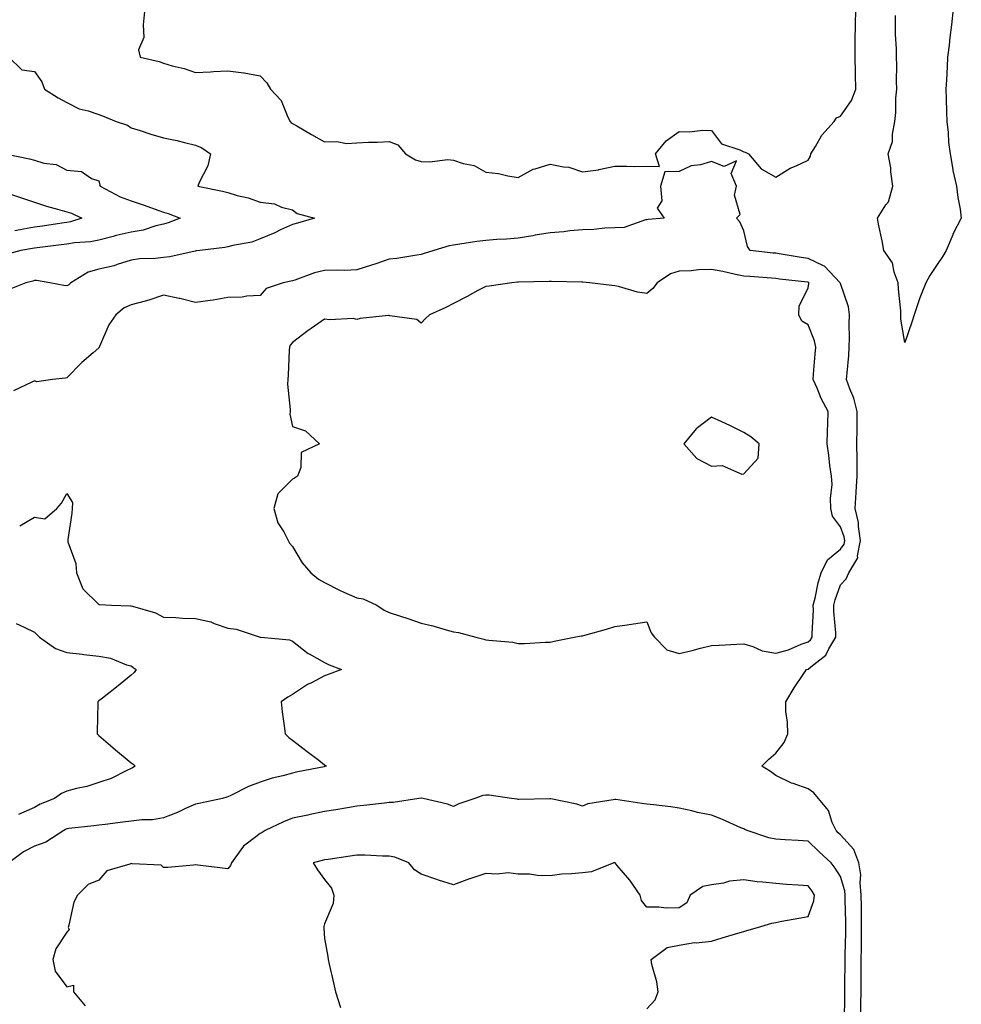
# Model space of a CAD drawing. Units: inches. Extents: x 915683 to 918323, y 7245098 to 7247738.
# Drawn here: x 916603 to 916896, y 7245988 to 7246294 of the extents above; entities that cross this region are included whole.
import ezdxf

# ---------------------------------------------------------------- set-up
doc = ezdxf.new("R2010")
doc.units = ezdxf.units.IN
doc.header["$MEASUREMENT"] = 0
doc.layers.add('Contour_91567245', color=7, linetype='Continuous', true_color=0x8037a9)

msp = doc.modelspace()

# ---------------------------------------------------------------- linework, layer by layer
at = {"layer": 'Contour_91567245'}
for points in [[(916642.22, 7246296.09, 3285), (916641.74, 7246291.92, 3285), (916641.99, 7246287.98, 3285), (916640.35, 7246284.22, 3285), (916640.84, 7246281.92, 3285), (916646.68, 7246280.55, 3285), (916648.05, 7246280.02, 3285), (916650.74, 7246279.23, 3285), (916654.46, 7246278.34, 3285), (916658.05, 7246277.13, 3285), (916662.66, 7246277.31, 3285), (916663.6, 7246277.48, 3285), (916668.05, 7246277.7, 3285), (916672.95, 7246277.02, 3285), (916673.14, 7246277.02, 3285), (916678.05, 7246276.12, 3285), (916680.09, 7246273.96, 3285), (916681.24, 7246271.92, 3285), (916684.61, 7246268.48, 3285), (916686.67, 7246263.3, 3285), (916687.41, 7246261.92, 3285), (916687.68, 7246261.55, 3285), (916688.05, 7246261.34, 3285), (916689.41, 7246260.56, 3285), (916693.99, 7246257.87, 3285), (916698.05, 7246255.61, 3285), (916701.86, 7246255.73, 3285), (916704.82, 7246255.15, 3285), (916708.05, 7246255.31, 3285), (916711.65, 7246255.52, 3285), (916714.42, 7246255.54, 3285), (916718.05, 7246255.78, 3285), (916720.8, 7246254.67, 3285), (916723.13, 7246251.92, 3285), (916726.22, 7246250.09, 3285), (916728.05, 7246249.54, 3285), (916730.56, 7246249.4, 3285), (916736.23, 7246250.1, 3285), (916738.05, 7246249.98, 3285), (916741.03, 7246248.94, 3285), (916744.41, 7246248.29, 3285), (916748.05, 7246246.25, 3285), (916751.94, 7246245.81, 3285), (916754.91, 7246245.06, 3285), (916758.05, 7246244.6, 3285), (916762.78, 7246247.18, 3285), (916763.4, 7246247.26, 3285), (916768.05, 7246248.74, 3285), (916772.14, 7246247.83, 3285), (916773.85, 7246247.72, 3285), (916778.05, 7246246.31, 3285), (916783.01, 7246246.96, 3285), (916783.15, 7246247.02, 3285), (916788.05, 7246248.05, 3285), (916791.85, 7246248.12, 3285), (916794.12, 7246247.99, 3285), (916798.05, 7246248.06, 3285), (916801.96, 7246248.01, 3285), (916800.72, 7246251.92, 3285), (916804.05, 7246255.92, 3285), (916808.05, 7246258.85, 3285), (916811.22, 7246258.75, 3285), (916815.4, 7246259.26, 3285), (916818.05, 7246259.14, 3285), (916821.12, 7246254.99, 3285), (916826.81, 7246253.16, 3285), (916828.05, 7246252.51, 3285), (916828.55, 7246252.42, 3285), (916829.56, 7246251.92, 3285), (916833.43, 7246247.29, 3285), (916838.05, 7246244.68, 3285), (916842.46, 7246247.51, 3285), (916844.34, 7246248.21, 3285), (916848.05, 7246249.92, 3285), (916848.76, 7246251.21, 3285), (916848.89, 7246251.92, 3285), (916850.33, 7246254.21, 3285), (916852.31, 7246257.66, 3285), (916856.08, 7246261.92, 3285), (916856.88, 7246263.09, 3285), (916858.05, 7246263.58, 3285), (916861.47, 7246268.5, 3285), (916862.79, 7246271.92, 3285), (916862.69, 7246276.56, 3285), (916862.7, 7246277.27, 3285), (916862.61, 7246281.92, 3285), (916862.67, 7246286.54, 3285), (916862.65, 7246287.31, 3285), (916862.73, 7246291.92, 3285), (916862.81, 7246296.68, 3285)], [(916893.01, 7246296.88, 3284), (916892.56, 7246291.92, 3284), (916891.97, 7246288, 3284), (916891.8, 7246285.67, 3284), (916891.29, 7246281.92, 3284), (916891.12, 7246278.85, 3284), (916890.95, 7246274.82, 3284), (916890.78, 7246271.92, 3284), (916890.85, 7246269.12, 3284), (916890.99, 7246264.86, 3284), (916891.06, 7246261.92, 3284), (916891.48, 7246258.49, 3284), (916891.54, 7246255.41, 3284), (916892.06, 7246251.92, 3284), (916892.89, 7246247.08, 3284), (916892.91, 7246246.78, 3284), (916894.03, 7246241.92, 3284), (916894.44, 7246238.31, 3284), (916895.18, 7246234.79, 3284), (916895.55, 7246231.92, 3284), (916892.97, 7246227, 3284), (916892.88, 7246226.74, 3284), (916890.84, 7246221.92, 3284), (916889.86, 7246220.11, 3284), (916888.05, 7246217.57, 3284), (916885.76, 7246214.21, 3284), (916884.52, 7246211.92, 3284), (916882.71, 7246207.25, 3284), (916882.42, 7246206.3, 3284), (916880.92, 7246201.92, 3284), (916880.23, 7246199.73, 3284), (916878.05, 7246193.42, 3284), (916876.75, 7246200.62, 3284), (916876.82, 7246201.92, 3284), (916876.79, 7246203.18, 3284), (916876.05, 7246209.92, 3284), (916876.01, 7246211.92, 3284), (916874.78, 7246215.19, 3284), (916874.23, 7246218.1, 3284), (916871.52, 7246221.92, 3284), (916871, 7246224.87, 3284), (916869.88, 7246230.09, 3284), (916869.52, 7246231.92, 3284), (916872.18, 7246236.04, 3284), (916872.95, 7246237.03, 3284), (916874.28, 7246241.92, 3284), (916873.69, 7246246.28, 3284), (916873.68, 7246247.55, 3284), (916872.9, 7246251.92, 3284), (916874.19, 7246255.78, 3284), (916874.16, 7246258.03, 3284), (916874.93, 7246261.92, 3284), (916875.22, 7246264.75, 3284), (916875.27, 7246269.14, 3284), (916875.51, 7246271.92, 3284), (916875.47, 7246274.5, 3284), (916875.54, 7246279.4, 3284), (916875.5, 7246281.92, 3284), (916875.46, 7246284.51, 3284), (916875.14, 7246289.01, 3284), (916875.11, 7246291.92, 3284), (916875.15, 7246294.82, 3284)], [(916600.06, 7246281.92, 3284), (916604.12, 7246277.98, 3284), (916608.05, 7246277.49, 3284), (916610.35, 7246274.21, 3284), (916611.19, 7246271.92, 3284), (916615.37, 7246269.24, 3284), (916618.05, 7246267.83, 3284), (916621.96, 7246265.83, 3284), (916624.69, 7246265.28, 3284), (916628.05, 7246264.15, 3284), (916629.62, 7246263.49, 3284), (916633.38, 7246261.92, 3284), (916636.93, 7246260.8, 3284), (916638.05, 7246259.99, 3284), (916640.87, 7246259.1, 3284), (916644.16, 7246258.02, 3284), (916648.05, 7246256.85, 3284), (916652.17, 7246256.04, 3284), (916654.57, 7246255.4, 3284), (916658.05, 7246254.63, 3284), (916659.94, 7246253.81, 3284), (916662.63, 7246251.92, 3284), (916661.78, 7246248.19, 3284), (916659.18, 7246243.05, 3284), (916658.77, 7246241.92, 3284), (916666.41, 7246240.28, 3284), (916668.05, 7246239.89, 3284), (916670.95, 7246239.02, 3284), (916674.34, 7246238.21, 3284), (916678.05, 7246236.89, 3284), (916682.5, 7246236.37, 3284), (916684.63, 7246235.35, 3284), (916688.05, 7246234.56, 3284), (916689.53, 7246233.4, 3284), (916694.94, 7246231.92, 3284), (916689.63, 7246230.35, 3284), (916688.05, 7246229.97, 3284), (916684.4, 7246228.28, 3284), (916682.6, 7246227.37, 3284), (916678.05, 7246225.51, 3284), (916675.48, 7246224.49, 3284), (916669.61, 7246223.47, 3284), (916668.05, 7246223.03, 3284), (916667.13, 7246222.84, 3284), (916659.3, 7246221.92, 3284), (916658.18, 7246221.78, 3284), (916658.05, 7246221.76, 3284), (916657.88, 7246221.75, 3284), (916650.07, 7246219.91, 3284), (916648.05, 7246219.77, 3284), (916645.59, 7246219.46, 3284), (916640.66, 7246219.31, 3284), (916638.05, 7246218.89, 3284), (916633.74, 7246217.6, 3284), (916632.75, 7246217.21, 3284), (916628.05, 7246216.16, 3284), (916624.73, 7246215.24, 3284), (916619.32, 7246211.92, 3284), (916618.68, 7246211.29, 3284), (916618.05, 7246210.98, 3284), (916617.17, 7246211.04, 3284), (916612.83, 7246211.92, 3284), (916608.71, 7246212.58, 3284), (916608.05, 7246212.56, 3284), (916607.54, 7246212.43, 3284), (916605.41, 7246211.92, 3284), (916600.15, 7246209.81, 3284)], [(916598.94, 7246251.92, 3283), (916606.53, 7246250.4, 3283), (916608.05, 7246249.93, 3283), (916610.93, 7246249.04, 3283), (916614.76, 7246248.63, 3283), (916618.05, 7246246.8, 3283), (916622.61, 7246246.47, 3283), (916625.71, 7246244.26, 3283), (916628.05, 7246243.58, 3283), (916628.33, 7246242.19, 3283), (916628.39, 7246241.92, 3283), (916634.66, 7246238.53, 3283), (916638.05, 7246237.37, 3283), (916642.12, 7246235.99, 3283), (916645.13, 7246234.84, 3283), (916648.05, 7246233.79, 3283), (916649.5, 7246233.37, 3283), (916653.24, 7246231.92, 3283), (916649.49, 7246230.47, 3283), (916648.05, 7246230.06, 3283), (916645.69, 7246229.56, 3283), (916641.74, 7246228.23, 3283), (916638.05, 7246227.65, 3283), (916633.38, 7246226.59, 3283), (916632.43, 7246226.3, 3283), (916628.05, 7246225.16, 3283), (916625.38, 7246224.59, 3283), (916620.44, 7246224.31, 3283), (916618.05, 7246223.92, 3283), (916616.3, 7246223.67, 3283), (916608.88, 7246222.76, 3283), (916608.05, 7246222.64, 3283), (916607.43, 7246222.54, 3283), (916603.83, 7246221.92, 3283), (916599.29, 7246220.68, 3283)], [(916864.44, 7245985.53, 3285), (916864.43, 7245988.3, 3285), (916864.45, 7245991.92, 3285), (916864.47, 7245995.49, 3285), (916864.49, 7245998.36, 3285), (916864.51, 7246001.92, 3285), (916864.56, 7246005.41, 3285), (916864.55, 7246008.42, 3285), (916864.61, 7246011.92, 3285), (916864.56, 7246015.41, 3285), (916864.58, 7246018.44, 3285), (916864.53, 7246021.92, 3285), (916864.15, 7246025.82, 3285), (916864.34, 7246028.21, 3285), (916863.81, 7246031.92, 3285), (916862.19, 7246036.06, 3285), (916858.05, 7246040.66, 3285), (916857.39, 7246041.26, 3285), (916856.71, 7246041.92, 3285), (916855.54, 7246044.43, 3285), (916854.32, 7246048.19, 3285), (916851.28, 7246051.92, 3285), (916849.78, 7246053.65, 3285), (916848.05, 7246054.92, 3285), (916843.42, 7246056.55, 3285), (916842.83, 7246056.7, 3285), (916838.05, 7246059.08, 3285), (916836.37, 7246060.23, 3285), (916833.67, 7246061.92, 3285), (916835.89, 7246064.09, 3285), (916838.05, 7246065.91, 3285), (916840.65, 7246069.32, 3285), (916841.7, 7246071.92, 3285), (916841.69, 7246075.56, 3285), (916841.13, 7246078.84, 3285), (916841.12, 7246081.92, 3285), (916843.7, 7246086.27, 3285), (916846.51, 7246090.38, 3285), (916847.53, 7246091.92, 3285), (916847.96, 7246092.01, 3285), (916848.05, 7246092.04, 3285), (916848.85, 7246092.72, 3285), (916853.56, 7246096.4, 3285), (916854.49, 7246098.36, 3285), (916856.66, 7246101.92, 3285), (916856.63, 7246103.34, 3285), (916856.03, 7246109.9, 3285), (916855.99, 7246111.92, 3285), (916856.42, 7246113.55, 3285), (916858.05, 7246118.23, 3285), (916859.89, 7246120.08, 3285), (916860.69, 7246121.92, 3285), (916863.45, 7246126.52, 3285), (916863.33, 7246127.2, 3285), (916864.32, 7246131.92, 3285), (916863.65, 7246136.32, 3285), (916863.67, 7246137.55, 3285), (916862.64, 7246141.92, 3285), (916862.97, 7246146.84, 3285), (916862.98, 7246146.99, 3285), (916863.28, 7246151.92, 3285), (916863.22, 7246156.75, 3285), (916863.23, 7246157.1, 3285), (916863.15, 7246161.92, 3285), (916863.22, 7246166.74, 3285), (916863.22, 7246167.1, 3285), (916863.29, 7246171.92, 3285), (916862.23, 7246176.1, 3285), (916860.98, 7246178.99, 3285), (916859.99, 7246181.92, 3285), (916860.14, 7246184.01, 3285), (916860.63, 7246189.33, 3285), (916860.81, 7246191.92, 3285), (916860.91, 7246194.78, 3285), (916860.76, 7246199.21, 3285), (916860.86, 7246201.92, 3285), (916860.54, 7246204.41, 3285), (916858.05, 7246211.63, 3285), (916857.98, 7246211.85, 3285), (916857.98, 7246211.92, 3285), (916856.33, 7246213.64, 3285), (916853.16, 7246217.04, 3285), (916852.84, 7246217.13, 3285), (916848.05, 7246219.42, 3285), (916845.85, 7246219.72, 3285), (916839.08, 7246220.88, 3285), (916838.05, 7246221.04, 3285), (916837.24, 7246221.11, 3285), (916830.01, 7246221.92, 3285), (916829.24, 7246223.11, 3285), (916828.05, 7246228, 3285), (916826.89, 7246230.76, 3285), (916825.85, 7246231.92, 3285), (916826.93, 7246233.04, 3285), (916825.23, 7246239.1, 3285), (916825.84, 7246241.92, 3285), (916824.18, 7246245.79, 3285), (916825.83, 7246249.7, 3285), (916822.01, 7246247.96, 3285), (916818.05, 7246249.51, 3285), (916814.65, 7246248.52, 3285), (916811.75, 7246248.22, 3285), (916808.05, 7246246.4, 3285), (916803.61, 7246246.36, 3285), (916802.21, 7246241.92, 3285), (916802.61, 7246237.36, 3285), (916801.17, 7246235.05, 3285), (916803.34, 7246231.92, 3285), (916798.43, 7246231.54, 3285), (916798.05, 7246231.46, 3285), (916797.56, 7246231.42, 3285), (916790.93, 7246229.04, 3285), (916788.05, 7246228.93, 3285), (916785.02, 7246228.89, 3285), (916781.57, 7246228.4, 3285), (916778.05, 7246228.37, 3285), (916774.15, 7246228.02, 3285), (916772.25, 7246227.71, 3285), (916768.05, 7246227.4, 3285), (916763.33, 7246226.64, 3285), (916762.64, 7246226.51, 3285), (916758.05, 7246225.75, 3285), (916754.51, 7246225.46, 3285), (916751.44, 7246225.31, 3285), (916748.05, 7246225.05, 3285), (916745.29, 7246224.68, 3285), (916740, 7246223.87, 3285), (916738.05, 7246223.61, 3285), (916736.64, 7246223.33, 3285), (916731.92, 7246221.92, 3285), (916728.98, 7246220.99, 3285), (916728.05, 7246220.68, 3285), (916726.63, 7246220.49, 3285), (916720.5, 7246219.47, 3285), (916718.05, 7246219.19, 3285), (916713.93, 7246217.8, 3285), (916712.63, 7246217.34, 3285), (916708.05, 7246215.88, 3285), (916704.3, 7246215.67, 3285), (916701.97, 7246215.85, 3285), (916698.05, 7246215.67, 3285), (916694.96, 7246215.01, 3285), (916688.84, 7246212.71, 3285), (916688.05, 7246212.49, 3285), (916687.59, 7246212.38, 3285), (916685.19, 7246211.92, 3285), (916679.87, 7246210.1, 3285), (916678.05, 7246207.99, 3285), (916673.91, 7246207.79, 3285), (916672.5, 7246207.47, 3285), (916668.05, 7246207.3, 3285), (916663.49, 7246206.48, 3285), (916662.56, 7246206.43, 3285), (916658.05, 7246205.77, 3285), (916653.11, 7246206.98, 3285), (916652.97, 7246207, 3285), (916648.05, 7246208.05, 3285), (916643.5, 7246206.47, 3285), (916642.37, 7246206.24, 3285), (916638.05, 7246205.02, 3285), (916635.86, 7246204.12, 3285), (916633.25, 7246201.92, 3285), (916631.12, 7246198.85, 3285), (916628.22, 7246192.1, 3285), (916628.13, 7246191.92, 3285), (916628.12, 7246191.85, 3285), (916628.05, 7246191.67, 3285), (916626.26, 7246190.12, 3285), (916622.79, 7246187.18, 3285), (916618.05, 7246182.41, 3285), (916617.65, 7246182.32, 3285), (916613.68, 7246181.92, 3285), (916608.79, 7246181.18, 3285), (916608.05, 7246181.5, 3285), (916607.23, 7246181.1, 3285), (916601.57, 7246178.4, 3285)], [(916600.61, 7246239.35, 3282), (916604.29, 7246238.16, 3282), (916608.05, 7246236.94, 3282), (916611.77, 7246235.63, 3282), (916615.2, 7246234.77, 3282), (916618.05, 7246233.9, 3282), (916619.58, 7246233.45, 3282), (916622.79, 7246231.92, 3282), (916619.2, 7246230.78, 3282), (916618.05, 7246230.58, 3282), (916616.5, 7246230.37, 3282), (916610.53, 7246229.45, 3282), (916608.05, 7246229.11, 3282), (916604.64, 7246228.51, 3282), (916601.94, 7246228.03, 3282)], [(916603.46, 7246136.51, 3285), (916608.05, 7246139.16, 3285), (916611.3, 7246138.67, 3285), (916614.95, 7246141.92, 3285), (916616.44, 7246143.53, 3285), (916618.05, 7246146.53, 3285), (916619.88, 7246143.75, 3285), (916619.78, 7246141.92, 3285), (916619.6, 7246140.38, 3285), (916618.41, 7246132.27, 3285), (916618.36, 7246131.92, 3285), (916618.41, 7246131.56, 3285), (916620.9, 7246124.77, 3285), (916621.12, 7246121.92, 3285), (916623.1, 7246116.97, 3285), (916628.05, 7246112.1, 3285), (916628.22, 7246112.09, 3285), (916631.9, 7246111.92, 3285), (916637.82, 7246111.7, 3285), (916638.05, 7246111.69, 3285), (916638.43, 7246111.55, 3285), (916645.6, 7246109.48, 3285), (916648.05, 7246108.17, 3285), (916651.94, 7246108.03, 3285), (916653.99, 7246107.86, 3285), (916658.05, 7246107.73, 3285), (916662.8, 7246106.68, 3285), (916663.77, 7246106.2, 3285), (916668.05, 7246104.71, 3285), (916670.58, 7246104.45, 3285), (916678.02, 7246101.95, 3285), (916678.05, 7246101.94, 3285), (916678.07, 7246101.94, 3285), (916678.23, 7246101.92, 3285), (916687.21, 7246101.08, 3285), (916688.05, 7246100.75, 3285), (916693, 7246096.86, 3285), (916693.21, 7246096.76, 3285), (916698.05, 7246094.05, 3285), (916699.44, 7246093.32, 3285), (916703.27, 7246091.92, 3285), (916699.51, 7246090.46, 3285), (916698.05, 7246089.92, 3285), (916693.96, 7246087.83, 3285), (916692.7, 7246087.27, 3285), (916688.05, 7246084.16, 3285), (916686.66, 7246083.31, 3285), (916684.56, 7246081.92, 3285), (916684.92, 7246078.79, 3285), (916685.48, 7246074.49, 3285), (916685.78, 7246071.92, 3285), (916686.99, 7246070.86, 3285), (916688.05, 7246069.99, 3285), (916692.59, 7246066.46, 3285), (916696.21, 7246063.76, 3285), (916698.05, 7246062.38, 3285), (916698.31, 7246062.18, 3285), (916698.67, 7246061.92, 3285), (916698.15, 7246061.82, 3285), (916698.05, 7246061.8, 3285), (916697.9, 7246061.76, 3285), (916689.79, 7246060.18, 3285), (916688.05, 7246059.8, 3285), (916685.1, 7246058.96, 3285), (916681.75, 7246058.22, 3285), (916678.05, 7246056.97, 3285), (916674.39, 7246055.58, 3285), (916668.93, 7246052.8, 3285), (916668.05, 7246052.4, 3285), (916667.69, 7246052.28, 3285), (916666.37, 7246051.92, 3285), (916659.54, 7246050.43, 3285), (916658.05, 7246050.13, 3285), (916654.87, 7246048.75, 3285), (916652.4, 7246047.57, 3285), (916648.05, 7246045.88, 3285), (916644.67, 7246045.3, 3285), (916641.38, 7246045.25, 3285), (916638.05, 7246044.82, 3285), (916635.44, 7246044.53, 3285), (916629.99, 7246043.86, 3285), (916628.05, 7246043.65, 3285), (916626.5, 7246043.46, 3285), (916618.67, 7246042.54, 3285), (916618.05, 7246042.47, 3285), (916617.68, 7246042.29, 3285), (916617.12, 7246041.92, 3285), (916611.59, 7246038.38, 3285), (916608.05, 7246037.06, 3285), (916604.6, 7246035.38, 3285), (916600.06, 7246031.92, 3285)], [(916602.32, 7246106.19, 3284), (916604.89, 7246105.08, 3284), (916608.05, 7246103.53, 3284), (916608.86, 7246102.72, 3284), (916609.65, 7246101.92, 3284), (916614.53, 7246098.4, 3284), (916618.05, 7246097.2, 3284), (916622.8, 7246096.67, 3284), (916623.38, 7246096.6, 3284), (916628.05, 7246096.06, 3284), (916631.6, 7246095.46, 3284), (916636.58, 7246093.39, 3284), (916638.05, 7246093.01, 3284), (916638.68, 7246092.55, 3284), (916639.58, 7246091.92, 3284), (916638.96, 7246091, 3284), (916638.05, 7246090.18, 3284), (916633.51, 7246086.46, 3284), (916629.19, 7246083.06, 3284), (916628.05, 7246082.15, 3284), (916627.89, 7246082.08, 3284), (916627.74, 7246081.92, 3284), (916627.73, 7246081.61, 3284), (916627.51, 7246072.46, 3284), (916627.51, 7246071.92, 3284), (916627.78, 7246071.66, 3284), (916628.05, 7246071.43, 3284), (916631.62, 7246068.35, 3284), (916633.15, 7246067.03, 3284), (916638.05, 7246062.94, 3284), (916638.63, 7246062.5, 3284), (916639.31, 7246061.92, 3284), (916638.5, 7246061.46, 3284), (916638.05, 7246061.18, 3284), (916636.74, 7246060.61, 3284), (916631.87, 7246058.1, 3284), (916628.05, 7246056.86, 3284), (916624.31, 7246055.65, 3284), (916621.11, 7246054.99, 3284), (916618.05, 7246054.15, 3284), (916616.48, 7246053.49, 3284), (916614.27, 7246051.92, 3284), (916609.82, 7246050.15, 3284), (916608.05, 7246049.08, 3284), (916603.06, 7246046.9, 3284)], [(916859.3, 7245983.16, 3286), (916859.41, 7245990.55, 3286), (916859.43, 7245993.3, 3286), (916859.49, 7246001.92, 3286), (916859.51, 7246003.38, 3286), (916859.76, 7246010.21, 3286), (916859.78, 7246011.92, 3286), (916859.76, 7246013.63, 3286), (916859.54, 7246020.43, 3286), (916859.52, 7246021.92, 3286), (916859.4, 7246023.27, 3286), (916858.05, 7246027.65, 3286), (916856.41, 7246030.28, 3286), (916855.2, 7246031.92, 3286), (916851.44, 7246035.31, 3286), (916848.05, 7246038.61, 3286), (916844.95, 7246038.82, 3286), (916840.88, 7246039.1, 3286), (916838.05, 7246039.28, 3286), (916835.87, 7246039.74, 3286), (916829.08, 7246041.92, 3286), (916828.39, 7246042.25, 3286), (916828.05, 7246042.44, 3286), (916827.16, 7246042.81, 3286), (916821.49, 7246045.36, 3286), (916818.05, 7246046.68, 3286), (916813.72, 7246047.59, 3286), (916811.92, 7246048.05, 3286), (916808.05, 7246048.94, 3286), (916805.44, 7246049.31, 3286), (916800.09, 7246049.89, 3286), (916798.05, 7246050.15, 3286), (916796.5, 7246050.38, 3286), (916788.42, 7246051.55, 3286), (916788.05, 7246051.6, 3286), (916787.6, 7246051.47, 3286), (916779.74, 7246050.23, 3286), (916778.05, 7246049.48, 3286), (916776.26, 7246050.13, 3286), (916768.2, 7246051.77, 3286), (916768.05, 7246051.81, 3286), (916767.94, 7246051.81, 3286), (916758.35, 7246051.62, 3286), (916758.05, 7246051.61, 3286), (916757.8, 7246051.68, 3286), (916756.03, 7246051.92, 3286), (916749.08, 7246052.95, 3286), (916748.05, 7246052.98, 3286), (916747.18, 7246052.79, 3286), (916744.6, 7246051.92, 3286), (916739.7, 7246050.28, 3286), (916738.05, 7246049.42, 3286), (916736.22, 7246050.09, 3286), (916728.65, 7246051.92, 3286), (916728.15, 7246052.02, 3286), (916728.05, 7246052.03, 3286), (916727.96, 7246052.01, 3286), (916727.32, 7246051.92, 3286), (916719.32, 7246050.65, 3286), (916718.05, 7246050.61, 3286), (916716.59, 7246050.46, 3286), (916710.26, 7246049.71, 3286), (916708.05, 7246049.51, 3286), (916705.14, 7246049.01, 3286), (916701.57, 7246048.4, 3286), (916698.05, 7246047.81, 3286), (916693.17, 7246046.8, 3286), (916692.88, 7246046.75, 3286), (916688.05, 7246045.84, 3286), (916685.28, 7246044.69, 3286), (916679.66, 7246041.92, 3286), (916678.63, 7246041.33, 3286), (916678.05, 7246040.99, 3286), (916674.18, 7246038.05, 3286), (916672.84, 7246037.13, 3286), (916672.06, 7246035.93, 3286), (916669.12, 7246031.92, 3286), (916668.9, 7246031.07, 3286), (916668.05, 7246030.05, 3286), (916666.38, 7246030.24, 3286), (916658.77, 7246031.2, 3286), (916658.05, 7246031.29, 3286), (916657.38, 7246031.26, 3286), (916649.45, 7246030.52, 3286), (916648.05, 7246030.46, 3286), (916647.31, 7246031.18, 3286), (916638.39, 7246031.58, 3286), (916638.05, 7246031.71, 3286), (916637.62, 7246031.49, 3286), (916630.52, 7246029.45, 3286), (916628.05, 7246026.57, 3286), (916624.71, 7246025.25, 3286), (916621.39, 7246021.92, 3286), (916620.27, 7246019.7, 3286), (916618.7, 7246012.57, 3286), (916618.48, 7246011.92, 3286), (916618.76, 7246011.21, 3286), (916618.05, 7246010.41, 3286), (916614.69, 7246005.28, 3286), (916613.75, 7246001.92, 3286), (916614.42, 7245998.3, 3286), (916618.05, 7245993.49, 3286), (916620.15, 7245994.02, 3286), (916620.11, 7245991.92, 3286), (916623.73, 7245987.6, 3286)], [(916798.05, 7245986.61, 3287), (916800.55, 7245989.42, 3287), (916801.57, 7245991.92, 3287), (916801.11, 7245994.99, 3287), (916799.58, 7246000.39, 3287), (916799.3, 7246001.92, 3287), (916804.28, 7246005.69, 3287), (916808.05, 7246006.37, 3287), (916812.77, 7246007.2, 3287), (916813.28, 7246007.15, 3287), (916818.05, 7246007.66, 3287), (916821.33, 7246008.64, 3287), (916826.22, 7246010.09, 3287), (916828.05, 7246010.64, 3287), (916829.04, 7246010.93, 3287), (916832.37, 7246011.92, 3287), (916836.77, 7246013.2, 3287), (916838.05, 7246013.47, 3287), (916839.92, 7246013.8, 3287), (916845.17, 7246014.8, 3287), (916848.05, 7246015.28, 3287), (916849.85, 7246020.12, 3287), (916850.05, 7246021.92, 3287), (916849.27, 7246023.14, 3287), (916848.05, 7246024.75, 3287), (916844.98, 7246025, 3287), (916841.36, 7246025.22, 3287), (916838.05, 7246025.49, 3287), (916834.02, 7246025.95, 3287), (916832.2, 7246026.07, 3287), (916828.05, 7246026.61, 3287), (916823.7, 7246026.27, 3287), (916821.74, 7246025.6, 3287), (916818.05, 7246025.14, 3287), (916815.4, 7246024.58, 3287), (916811.4, 7246021.92, 3287), (916810.44, 7246019.53, 3287), (916808.05, 7246017.96, 3287), (916804.01, 7246017.88, 3287), (916801.74, 7246018.23, 3287), (916798.05, 7246018.14, 3287), (916796.39, 7246020.26, 3287), (916795.98, 7246021.92, 3287), (916792.7, 7246026.57, 3287), (916788.84, 7246031.14, 3287), (916788.18, 7246031.92, 3287), (916788.05, 7246031.96, 3287), (916788.02, 7246031.95, 3287), (916787.79, 7246031.92, 3287), (916780.85, 7246029.13, 3287), (916778.05, 7246028.85, 3287), (916774.62, 7246028.49, 3287), (916771.59, 7246028.38, 3287), (916768.05, 7246027.95, 3287), (916764.11, 7246027.98, 3287), (916761.6, 7246028.37, 3287), (916758.05, 7246028.41, 3287), (916754.94, 7246028.8, 3287), (916751.61, 7246028.37, 3287), (916748.05, 7246028.65, 3287), (916743.11, 7246026.98, 3287), (916743.02, 7246026.95, 3287), (916738.05, 7246025.1, 3287), (916733.37, 7246026.6, 3287), (916732.88, 7246026.74, 3287), (916728.05, 7246028.37, 3287), (916725.93, 7246029.8, 3287), (916724.18, 7246031.92, 3287), (916719.79, 7246033.66, 3287), (916718.05, 7246034.03, 3287), (916715.96, 7246034.02, 3287), (916710.49, 7246034.36, 3287), (916708.05, 7246034.34, 3287), (916705.97, 7246034, 3287), (916699.13, 7246033, 3287), (916698.05, 7246032.83, 3287), (916697.3, 7246032.67, 3287), (916694.53, 7246031.92, 3287), (916695.86, 7246029.73, 3287), (916698.05, 7246026.73, 3287), (916700.2, 7246024.07, 3287), (916700.95, 7246021.92, 3287), (916700.67, 7246019.3, 3287), (916698.05, 7246013, 3287), (916697.8, 7246012.17, 3287), (916697.8, 7246011.92, 3287), (916697.79, 7246011.66, 3287), (916698.05, 7246008.46, 3287), (916699.04, 7246002.91, 3287), (916699.2, 7246001.92, 3287), (916699.51, 7246000.46, 3287), (916700.8, 7245994.67, 3287), (916701.38, 7245991.92, 3287), (916702.93, 7245987.05, 3287)]]:
    msp.add_polyline3d(points, dxfattribs=at)
for points in [[(916848.05, 7246100.5, 3286), (916848.82, 7246101.15, 3286), (916849.29, 7246101.92, 3286), (916849.27, 7246103.13, 3286), (916849.68, 7246110.29, 3286), (916849.65, 7246111.92, 3286), (916850.21, 7246114.09, 3286), (916851.18, 7246118.79, 3286), (916852.12, 7246121.92, 3286), (916854.06, 7246125.91, 3286), (916858.05, 7246129.3, 3286), (916859.21, 7246130.77, 3286), (916859.45, 7246131.92, 3286), (916859.26, 7246133.13, 3286), (916858.05, 7246136.2, 3286), (916855.6, 7246139.48, 3286), (916855.11, 7246141.92, 3286), (916854.96, 7246145.01, 3286), (916855.46, 7246149.32, 3286), (916855.28, 7246151.92, 3286), (916854.81, 7246155.16, 3286), (916854.5, 7246158.37, 3286), (916853.91, 7246161.92, 3286), (916854.04, 7246165.93, 3286), (916854.12, 7246167.99, 3286), (916854.25, 7246171.92, 3286), (916852.11, 7246175.97, 3286), (916850.8, 7246179.18, 3286), (916849.56, 7246181.92, 3286), (916849.71, 7246183.58, 3286), (916850.24, 7246189.73, 3286), (916850.44, 7246191.92, 3286), (916850.06, 7246193.93, 3286), (916848.05, 7246198.84, 3286), (916846.1, 7246199.98, 3286), (916845.13, 7246201.92, 3286), (916845.28, 7246204.68, 3286), (916848.05, 7246210.35, 3286), (916848.25, 7246211.72, 3286), (916848.23, 7246211.92, 3286), (916848.14, 7246212.01, 3286), (916848.05, 7246212.06, 3286), (916847.89, 7246212.08, 3286), (916839.15, 7246213.02, 3286), (916838.05, 7246213.18, 3286), (916836.66, 7246213.31, 3286), (916829.94, 7246213.81, 3286), (916828.05, 7246213.99, 3286), (916825.5, 7246214.47, 3286), (916821.57, 7246215.44, 3286), (916818.05, 7246216, 3286), (916814.03, 7246215.94, 3286), (916811.71, 7246215.57, 3286), (916808.05, 7246215.49, 3286), (916805.3, 7246214.67, 3286), (916801.2, 7246211.92, 3286), (916799.88, 7246210.08, 3286), (916798.05, 7246208.59, 3286), (916795.1, 7246208.97, 3286), (916789.21, 7246210.76, 3286), (916788.05, 7246210.96, 3286), (916787.18, 7246211.05, 3286), (916780.26, 7246211.92, 3286), (916778.2, 7246212.08, 3286), (916778.05, 7246212.09, 3286), (916777.88, 7246212.09, 3286), (916768.43, 7246212.29, 3286), (916768.05, 7246212.3, 3286), (916767.71, 7246212.26, 3286), (916758.22, 7246212.09, 3286), (916758.05, 7246212.07, 3286), (916757.91, 7246212.06, 3286), (916756.14, 7246211.92, 3286), (916749.11, 7246210.87, 3286), (916748.05, 7246210.77, 3286), (916745.59, 7246209.46, 3286), (916742.28, 7246207.69, 3286), (916738.05, 7246205.44, 3286), (916735.69, 7246204.28, 3286), (916730.6, 7246201.92, 3286), (916729.27, 7246200.7, 3286), (916728.05, 7246199.37, 3286), (916726.65, 7246200.52, 3286), (916718.32, 7246201.65, 3286), (916718.05, 7246201.75, 3286), (916717.83, 7246201.71, 3286), (916709.13, 7246200.84, 3286), (916708.05, 7246200.5, 3286), (916706.94, 7246200.81, 3286), (916699.58, 7246200.39, 3286), (916698.05, 7246200.64, 3286), (916693.86, 7246197.73, 3286), (916692.9, 7246197.08, 3286), (916688.05, 7246193.41, 3286), (916687.4, 7246192.57, 3286), (916687.18, 7246191.92, 3286), (916687.09, 7246190.96, 3286), (916686.74, 7246183.23, 3286), (916686.62, 7246181.92, 3286), (916686.58, 7246180.45, 3286), (916687.36, 7246172.6, 3286), (916687.33, 7246171.92, 3286), (916687.24, 7246171.12, 3286), (916688.05, 7246167.32, 3286), (916692.12, 7246165.99, 3286), (916696.43, 7246161.92, 3286), (916690.73, 7246159.24, 3286), (916690.72, 7246154.59, 3286), (916689.63, 7246151.92, 3286), (916688.74, 7246151.23, 3286), (916688.05, 7246151.02, 3286), (916683.5, 7246146.47, 3286), (916682.29, 7246141.92, 3286), (916683.53, 7246137.4, 3286), (916685.39, 7246134.59, 3286), (916686.76, 7246131.92, 3286), (916687.21, 7246131.08, 3286), (916688.05, 7246130.04, 3286), (916691.1, 7246124.97, 3286), (916693.77, 7246121.92, 3286), (916696.12, 7246119.99, 3286), (916698.05, 7246118.96, 3286), (916702.62, 7246116.49, 3286), (916704.02, 7246115.94, 3286), (916708.05, 7246114.17, 3286), (916709.98, 7246113.85, 3286), (916714.24, 7246111.92, 3286), (916716.5, 7246110.37, 3286), (916718.05, 7246109.58, 3286), (916721.54, 7246108.42, 3286), (916723.83, 7246107.69, 3286), (916728.05, 7246106.28, 3286), (916731.57, 7246105.45, 3286), (916735.77, 7246104.21, 3286), (916738.05, 7246103.61, 3286), (916739.56, 7246103.43, 3286), (916744.95, 7246101.92, 3286), (916747.45, 7246101.32, 3286), (916748.05, 7246101.16, 3286), (916748.97, 7246101, 3286), (916756.48, 7246100.35, 3286), (916758.05, 7246100.02, 3286), (916760.01, 7246099.96, 3286), (916766.53, 7246100.41, 3286), (916768.05, 7246100.36, 3286), (916769.3, 7246100.66, 3286), (916775.49, 7246101.92, 3286), (916777.62, 7246102.35, 3286), (916778.05, 7246102.4, 3286), (916778.73, 7246102.6, 3286), (916785.53, 7246104.45, 3286), (916788.05, 7246105.23, 3286), (916791.93, 7246105.8, 3286), (916793.9, 7246106.06, 3286), (916798.05, 7246106.71, 3286), (916799.4, 7246103.27, 3286), (916800.36, 7246101.92, 3286), (916804.2, 7246098.07, 3286), (916808.05, 7246096.9, 3286), (916812.11, 7246097.86, 3286), (916814.69, 7246098.56, 3286), (916818.05, 7246099.4, 3286), (916820.46, 7246099.51, 3286), (916825.96, 7246099.82, 3286), (916828.05, 7246099.92, 3286), (916830.87, 7246099.1, 3286), (916833.8, 7246097.67, 3286), (916838.05, 7246096.97, 3286), (916841.9, 7246098.07, 3286), (916845.86, 7246099.73, 3286)], [(916828.05, 7246152.66, 3287), (916832.53, 7246157.44, 3287), (916832.84, 7246161.92, 3287), (916830.27, 7246164.14, 3287), (916828.05, 7246165.46, 3287), (916823.77, 7246167.64, 3287), (916821.26, 7246168.71, 3287), (916818.05, 7246170.17, 3287), (916813.34, 7246166.63, 3287), (916809.52, 7246161.92, 3287), (916813.53, 7246157.4, 3287), (916818.05, 7246154.98, 3287), (916821.34, 7246155.21, 3287), (916827.46, 7246152.51, 3287)]]:
    msp.add_polyline3d(points, close=True, dxfattribs=at)

doc.saveas('drawing.dxf')
